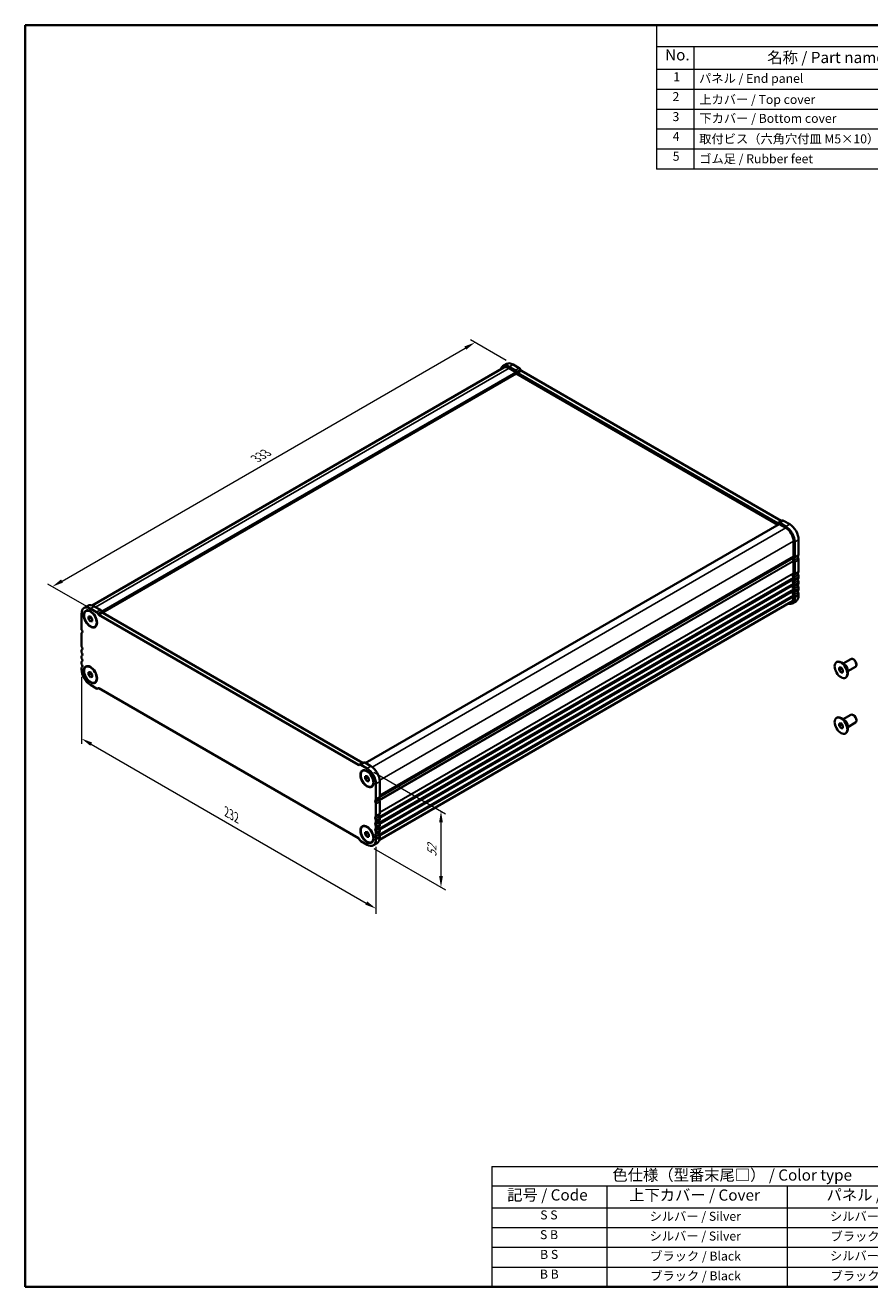
# Model space of a CAD drawing. Units: millimetres. Extents: x 0 to 6687, y 0 to 1124.
# Drawn here: x 0 to 471, y 0 to 702 of the extents above; entities that cross this region are included whole.
import ezdxf

# ---------------------------------------------------------------- set-up
doc = ezdxf.new("R2010")
doc.units = ezdxf.units.MM
doc.header["$LTSCALE"] = 2.5
doc.layers.get('Defpoints').update_dxf_attribs({"lineweight": 25})
for name, color, linetype, lineweight in [('Border (ISO)', 7, 'Continuous', 35), ('Dimension (ISO)', 7, 'Continuous', 18), ('Symbol (ISO)', 7, 'Continuous', 18), ('Visible (ISO)', 7, 'Continuous', 35), ('Visible Narrow (ISO)', 7, 'Continuous', 25)]:
    doc.layers.add(name, color=color, linetype=linetype, lineweight=lineweight)
doc.styles.add('Note Text (TK)', font='txt')
doc.styles.add('Note Text (TK2)', font='txt')
doc.dimstyles.new('Default - Method 1b (TK)', dxfattribs={"dimscale": 2.5, "dimtxt": 2.5, "dimasz": 2.5, "dimexe": 1, "dimexo": 1.5, "dimgap": 1, "dimtad": 1, "dimtoh": 1, "dimrnd": 1e-08, "dimdsep": 46, "dimtxsty": 'Note Text (TK)', "dimcen": 0.09, "dimdle": 5, "dimclrd": 100, "dimclre": 100, "dimclrt": 7, "dimadec": 1, "dimazin": 1, "dimtfac": 1, "dimtmove": 0, "dimatfit": 3, "dimfxl": 0, "dimtolj": 1, "dimlwd": -1, "dimlwe": -1, "dimarcsym": 0})

# ---------------------------------------------------------------- blocks, each defined once
blk = doc.blocks.new('図面枠 tk図枠')
at = {"layer": 'Border (ISO)'}
for p, q in [((14.5, 289), (405.5, 289)), ((14.5, 289), (14.5, 8)), ((405.5, 289), (405.5, 8)), ((14.5, 8), (405.5, 8))]:
    blk.add_line(p, q, dxfattribs=at)
blk = doc.blocks.new('*D8')
at = {"layer": 'Defpoints', "color": 0, "transparency": 16777216}
for p in [(250.56, 525.83), (271.78, 513.58), (38.03, 376.64)]:
    blk.add_point(p, dxfattribs=at)
at = {"layer": 'Dimension (ISO)', "color": 100, "transparency": 16777216}
for p, q in [((268.03, 515.75), (248.06, 527.28)), ((20.51, 393.01), (245.15, 522.71)), ((34.28, 378.81), (12.6, 391.33))]:
    blk.add_line(p, q, dxfattribs=at)
for points in [[(244.63, 523.61), (245.67, 521.8), (250.56, 525.83)], [(19.99, 393.91), (21.03, 392.11), (15.1, 389.89)]]:
    blk.add_solid(points, dxfattribs=at)
at = {"layer": 'Dimension (ISO)', "color": 7, "transparency": 16777216, "insert": (128.54, 461.21), "char_height": 6.25, "attachment_point": 4, "rotation": 30, "style": 'Note Text (TK)'}
blk.add_mtext('\\A1;{\\Q-30.000;\\W0.816;\\H0.816x;333}', dxfattribs=at)
blk = doc.blocks.new('*D9')
at = {"layer": 'Defpoints', "color": 0, "transparency": 16777216}
for p in [(31.36, 344.07), (195.41, 249.35), (195.41, 210.57)]:
    blk.add_point(p, dxfattribs=at)
at = {"layer": 'Dimension (ISO)', "color": 100, "transparency": 16777216}
for p, q in [((31.36, 339.74), (31.36, 302.4)), ((36.77, 302.16), (190, 213.69)), ((195.41, 245.02), (195.41, 207.68))]:
    blk.add_line(p, q, dxfattribs=at)
for points in [[(37.29, 303.06), (36.25, 301.25), (31.36, 305.28)], [(190.52, 214.6), (189.47, 212.79), (195.41, 210.57)]]:
    blk.add_solid(points, dxfattribs=at)
at = {"layer": 'Dimension (ISO)', "color": 7, "transparency": 16777216, "insert": (112.11, 264.49), "char_height": 6.25, "attachment_point": 4, "rotation": 330, "style": 'Note Text (TK)'}
blk.add_mtext('\\A1;{\\Q-30.000;\\W0.816;\\H0.816x;232}', dxfattribs=at)
blk = doc.blocks.new('*D10')
at = {"layer": 'Defpoints', "color": 0, "transparency": 16777216}
for p in [(190.46, 288.64), (190.46, 246.18), (231.63, 222.41)]:
    blk.add_point(p, dxfattribs=at)
at = {"layer": 'Dimension (ISO)', "color": 100, "transparency": 16777216}
for p, q in [((194.21, 286.47), (234.13, 263.42)), ((231.63, 258.62), (231.63, 228.66)), ((194.21, 244.02), (234.13, 220.97))]:
    blk.add_line(p, q, dxfattribs=at)
for points in [[(230.59, 258.62), (232.68, 258.62), (231.63, 264.87)], [(230.59, 228.66), (232.68, 228.66), (231.63, 222.41)]]:
    blk.add_solid(points, dxfattribs=at)
at = {"layer": 'Dimension (ISO)', "color": 7, "transparency": 16777216, "insert": (226.58, 239.47), "char_height": 6.25, "attachment_point": 4, "rotation": 90, "style": 'Note Text (TK)'}
blk.add_mtext('\\A1;{\\Q30.000;\\W0.816;\\H0.816x;52}', dxfattribs=at)
blk = doc.blocks.new('テーブル1')
at = {"layer": 'Symbol (ISO)'}
for p, q in [((299.5, 69.78), (405.5, 69.78)), ((299.5, 69.78), (299.5, 65.5)), ((405.5, 69.78), (405.5, 65.5)), ((299.5, 65.5), (405.5, 65.5)), ((299.5, 65.5), (299.5, 60.6)), ((325.11, 65.5), (325.11, 60.6)), ((365.31, 65.5), (365.31, 60.6)), ((405.5, 65.5), (405.5, 60.6)), ((299.5, 60.6), (405.5, 60.6)), ((299.5, 60.6), (299.5, 43)), ((325.11, 60.6), (325.11, 43)), ((365.31, 60.6), (365.31, 43)), ((405.5, 60.6), (405.5, 43)), ((299.5, 56.2), (405.5, 56.2)), ((299.5, 51.8), (405.5, 51.8)), ((299.5, 47.4), (405.5, 47.4)), ((299.5, 43), (405.5, 43))]:
    blk.add_line(p, q, dxfattribs=at)
at = {"layer": 'Symbol (ISO)', "color": 7, "attachment_point": 7}
for s, insert, char_height, style in [('色仕様（型番末尾□） / Color type', (326.35, 65.86), 2.5, 'Note Text (TK)'), ('記号 / Code', (302.91, 61.43), 2.5, 'Note Text (TK)'), ('上下カバー / Cover', (330.08, 61.4), 2.5, 'Note Text (TK)'), ('パネル / Panel', (374.08, 61.43), 2.5, 'Note Text (TK)'), ('S S', (310.27, 57.38), 2, 'Note Text (TK2)'), ('シルバー / Silver                   ', (334.64, 57.07), 2, 'Note Text (TK2)'), ('シルバー / Silver                   ', (374.84, 57.07), 2, 'Note Text (TK2)'), ('S B', (310.22, 52.98), 2, 'Note Text (TK2)'), ('シルバー / Silver                   ', (334.64, 52.67), 2, 'Note Text (TK2)'), ('ブラック / Black                     ', (374.97, 52.61), 2, 'Note Text (TK2)'), ('B S', (310.24, 48.58), 2, 'Note Text (TK2)'), ('ブラック / Black                     ', (334.78, 48.21), 2, 'Note Text (TK2)'), ('シルバー / Silver                   ', (374.84, 48.27), 2, 'Note Text (TK2)'), ('B B', (310.19, 44.2), 2, 'Note Text (TK2)'), ('ブラック / Black                     ', (334.78, 43.81), 2, 'Note Text (TK2)'), ('ブラック / Black                     ', (374.97, 43.81), 2, 'Note Text (TK2)')]:
    blk.add_mtext(s, dxfattribs=dict(at, insert=insert, char_height=char_height, style=style))
blk = doc.blocks.new('構成内容 _ Components')
at = {"layer": 'Symbol (ISO)'}
for p, q in [((405.5, 289), (155.16, 289)), ((155.16, 289), (155.16, 284.16)), ((405.5, 289), (405.5, 284.16)), ((405.5, 284.16), (155.16, 284.16)), ((155.16, 284.16), (155.16, 279.12)), ((163.51, 284.16), (163.51, 279.12)), ((223.4, 284.16), (223.4, 279.12)), ((243.4, 284.16), (243.4, 279.12)), ((306.01, 284.16), (306.01, 279.12)), ((405.5, 284.16), (405.5, 279.12)), ((405.5, 279.12), (155.16, 279.12)), ((155.16, 279.12), (155.16, 256.95)), ((163.51, 279.12), (163.51, 256.95)), ((223.4, 279.12), (223.4, 256.95)), ((243.4, 279.12), (243.4, 256.95)), ((306.01, 279.12), (306.01, 256.95)), ((405.5, 279.12), (405.5, 256.95)), ((405.5, 274.69), (155.16, 274.69)), ((405.5, 270.25), (155.16, 270.25)), ((405.5, 265.82), (155.16, 265.82)), ((405.5, 261.39), (155.16, 261.39)), ((405.5, 256.95), (155.16, 256.95))]:
    blk.add_line(p, q, dxfattribs=at)
at = {"layer": 'Symbol (ISO)', "color": 7, "attachment_point": 7}
for s, insert, char_height, style in [('構成内容 / Components', (261.69, 284.56), 2.5, 'Note Text (TK)'), ('No.', (157.09, 280.38), 2.5, 'Note Text (TK)'), ('名称 / Part name', (179.87, 279.79), 2.5, 'Note Text (TK)'), ('数量 / Pcs', (224.87, 279.76), 2.5, 'Note Text (TK)'), ('材質 / Material', (262.82, 279.8), 2.5, 'Note Text (TK)'), ('色・表面処理 / Color・Finish', (334.53, 279.69), 2.5, 'Note Text (TK)'), ('1', (158.93, 275.91), 2, 'Note Text (TK2)'), ('パネル / End panel', (164.67, 275.53), 2, 'Note Text (TK2)'), ('2', (232.82, 275.91), 2, 'Note Text (TK2)'), ('アルミ板 / Aluminium A1050P', (244.55, 275.4), 2, 'Note Text (TK2)'), ('ﾌﾞﾗｯｸ , ｼﾙﾊﾞｰ ・ ｱﾙﾏｲﾄ / Black , Silver ・ anodized', (307.16, 275.31), 2, 'Note Text (TK2)'), ('2', (158.75, 271.47), 2, 'Note Text (TK2)'), ('上カバー / Top cover', (164.72, 270.84), 2, 'Note Text (TK2)'), ('1', (232.99, 271.48), 2, 'Note Text (TK2)'), ('アルミ押出材 / Extruded aluminium A6063S-T5', (244.55, 271.01), 2, 'Note Text (TK2)'), ('ﾌﾞﾗｯｸ , ｼﾙﾊﾞｰ ・ ｱﾙﾏｲﾄ & ｸﾘｱ塗装 / Black , Silver ・ anodized & clear coated', (307.16, 270.83), 2, 'Note Text (TK2)'), ('3', (158.75, 267.02), 2, 'Note Text (TK2)'), ('下カバー / Bottom cover', (164.75, 266.63), 2, 'Note Text (TK2)'), ('1', (232.99, 267.05), 2, 'Note Text (TK2)'), ('アルミ押出材 / Extruded aluminium A6063S-T5', (244.55, 266.57), 2, 'Note Text (TK2)'), ('ﾌﾞﾗｯｸ , ｼﾙﾊﾞｰ ・ ｱﾙﾏｲﾄ & ｸﾘｱ塗装 / Black , Silver ・ anodized & clear coated', (307.16, 266.39), 2, 'Note Text (TK2)'), ('4', (158.8, 262.62), 2, 'Note Text (TK2)'), ('取付ビス（六角穴付皿 M5×10） / Screw', (164.7, 262.06), 2, 'Note Text (TK2)'), ('8', (232.8, 262.59), 2, 'Note Text (TK2)'), ('ステンレス / Stainless steel', (244.53, 262.31), 2, 'Note Text (TK2)'), ('無処理 / Unfinished', (307.24, 262.15), 2, 'Note Text (TK2)'), ('5', (158.8, 258.19), 2, 'Note Text (TK2)'), ('ゴム足 / Rubber feet', (164.7, 257.63), 2, 'Note Text (TK2)'), ('4', (232.8, 258.15), 2, 'Note Text (TK2)'), ('合成ゴム / Rubber', (244.53, 257.88), 2, 'Note Text (TK2)'), ('ﾌﾞﾗｯｸ / Black', (307.24, 257.71), 2, 'Note Text (TK2)')]:
    blk.add_mtext(s, dxfattribs=dict(at, insert=insert, char_height=char_height, style=style))

msp = doc.modelspace()

# ---------------------------------------------------------------- linework, layer by layer
at = {"layer": 'Visible (ISO)'}
for p, q in [((266.1543, 512.7065), (268.2756, 513.9313)), ((271.7756, 513.5846), (275.225, 511.5931)), ((266.6543, 511.8405), (37.2332, 379.3841)), ((273.5434, 508.4815), (43.0489, 375.4054)), ((269.6543, 512.3598), (273.1037, 510.3683)), ((269.6543, 511.5433), (273.402, 509.3796)), ((273.5434, 509.1347), (273.5434, 508.4815)), ((273.5434, 508.4815), (419.2902, 424.3345)), ((273.8537, 509.5766), (274.1473, 509.068)), ((274.3966, 508.8054), (419.0613, 425.2831)), ((275.975, 510.8013), (276.2686, 510.2928)), ((276.5179, 510.0301), (421.1826, 426.5079)), ((419.9559, 424.7188), (189.4805, 291.6538)), ((419.3113, 425.2584), (419.6042, 425.4275)), ((419.6042, 425.4275), (421.7255, 426.6522)), ((420.0559, 424.7089), (423.8036, 422.5452)), ((420.3542, 425.3532), (423.8036, 423.3617)), ((422.4755, 426.5779), (425.9249, 424.5864)), ((428.0462, 415.1967), (428.0462, 406.8153)), ((428.7533, 414.7885), (428.7533, 406.4071)), ((430.8747, 416.0132), (430.8747, 407.6318)), ((427.503, 405.7841), (197.5294, 273.0088)), ((428.0462, 403.9822), (428.0462, 397.4256)), ((428.7533, 403.5739), (428.7533, 397.0174)), ((430.8747, 404.7987), (430.8747, 398.2421)), ((428.0462, 394.5925), (428.0462, 394.1596)), ((428.7533, 394.1842), (428.7533, 393.7514)), ((430.8747, 395.409), (430.8747, 394.9761)), ((428.0462, 391.3265), (428.0462, 390.8936)), ((428.0462, 388.0605), (428.0462, 387.6277)), ((428.7533, 390.9183), (428.7533, 390.4854)), ((428.7533, 387.6523), (428.7533, 387.2194)), ((430.8747, 392.143), (430.8747, 391.7101)), ((430.8747, 388.877), (430.8747, 388.4442)), ((426.8036, 381.4232), (197.3824, 248.9668)), ((427.3036, 380.5572), (429.4249, 381.7819)), ((428.0462, 384.7945), (428.0462, 384.1699)), ((428.7533, 384.3863), (428.7533, 383.7616)), ((430.8747, 385.611), (430.8747, 384.9863)), ((31.3593, 374.7801), (31.3593, 366.3988)), ((34.9304, 379.2093), (32.8091, 377.9846)), ((33.8091, 376.2525), (33.9859, 376.3546)), ((35.2484, 373.2419), (36.3091, 373.3366)), ((35.2484, 371.8277), (35.2484, 373.2419)), ((35.2484, 371.8277), (36.8013, 372.7242)), ((39.7585, 375.6464), (36.3091, 377.6379)), ((36.3091, 373.3366), (37.3697, 372.0171)), ((41.8798, 376.8711), (38.4304, 378.8626)), ((40.8014, 374.3473), (40.5085, 374.8546)), ((185.7161, 290.5612), (41.0514, 374.0834)), ((42.9227, 375.5721), (42.6298, 376.0794)), ((187.8374, 291.786), (43.1727, 375.3082)), ((36.3091, 370.5082), (35.2484, 371.8277)), ((36.3091, 370.5082), (37.3697, 371.1206)), ((37.3697, 370.6029), (36.3091, 370.5082)), ((37.3697, 372.0171), (37.3697, 370.6029)), ((38.8091, 367.5923), (38.9859, 367.6943)), ((31.3593, 363.5656), (31.3593, 357.009)), ((31.3593, 354.1759), (31.3593, 353.7431)), ((31.3593, 350.9099), (31.3593, 350.4771)), ((31.3593, 347.6439), (31.3593, 347.2111)), ((31.3593, 344.3779), (31.3593, 343.7533)), ((33.8091, 345.2257), (33.9859, 345.3277)), ((451.9938, 347.7869), (452.2059, 347.9094)), ((453.4331, 344.7762), (454.4938, 344.871)), ((453.4331, 343.362), (453.4331, 344.7762)), ((453.4331, 343.362), (454.986, 344.2586)), ((454.4938, 344.871), (455.5544, 343.5515)), ((456.4323, 346.665), (454.7059, 347.6617)), ((455.7415, 347.0638), (460.032, 349.541)), ((458.2415, 342.7337), (462.532, 345.2109)), ((461.5649, 349.2539), (461.282, 349.4172)), ((463.0498, 346.6819), (463.0498, 346.3553)), ((35.2484, 342.215), (36.3091, 342.3097)), ((35.2484, 340.8008), (35.2484, 342.215)), ((35.2484, 340.8008), (36.8013, 341.6974)), ((36.3091, 339.4813), (35.2484, 340.8008)), ((36.3091, 342.3097), (37.3697, 340.9903)), ((36.3091, 339.4813), (37.3697, 340.0937)), ((37.3697, 339.5761), (36.3091, 339.4813)), ((37.3697, 340.9903), (37.3697, 339.5761)), ((454.4938, 342.0425), (453.4331, 343.362)), ((454.4938, 342.0425), (455.5544, 342.6549)), ((455.5544, 342.1373), (454.4938, 342.0425)), ((455.5544, 343.5515), (455.5544, 342.1373)), ((456.9938, 339.1266), (457.2059, 339.2491)), ((458.2415, 343.5314), (458.2415, 341.538)), ((36.3091, 335.1801), (39.7585, 333.1886)), ((38.8091, 336.5654), (38.9859, 336.6675)), ((40.5085, 333.1143), (40.8014, 333.2834)), ((41.0514, 333.2586), (185.7161, 249.7364)), ((451.9938, 316.76), (452.2059, 316.8825)), ((456.4323, 315.6381), (454.7059, 316.6348)), ((455.7415, 316.037), (460.032, 318.5141)), ((461.5649, 318.227), (461.282, 318.3903)), ((453.4331, 313.7494), (454.4938, 313.8441)), ((453.4331, 312.3351), (453.4331, 313.7494)), ((453.4331, 312.3351), (454.986, 313.2317)), ((454.4938, 311.0157), (453.4331, 312.3351)), ((454.4938, 313.8441), (455.5544, 312.5246)), ((454.4938, 311.0157), (455.5544, 311.628)), ((455.5544, 311.1104), (454.4938, 311.0157)), ((455.5544, 312.5246), (455.5544, 311.1104)), ((458.2415, 311.7068), (462.532, 314.184)), ((458.2415, 312.5045), (458.2415, 310.5111)), ((463.0498, 315.655), (463.0498, 315.3284)), ((456.9938, 308.0998), (457.2059, 308.2222)), ((186.259, 290.7055), (185.9654, 290.536)), ((188.3803, 291.9303), (186.259, 290.7055)), ((190.4584, 288.6398), (187.009, 290.6313)), ((192.5797, 289.8645), (189.1303, 291.856)), ((187.9584, 287.2544), (188.1351, 287.3565)), ((189.3977, 284.2438), (190.4584, 284.3385)), ((189.3977, 282.8295), (189.3977, 284.2438)), ((189.3977, 282.8295), (190.9506, 283.7261)), ((190.4584, 281.5101), (189.3977, 282.8295)), ((190.4584, 284.3385), (191.519, 283.019)), ((190.4584, 281.5101), (191.519, 282.1224)), ((191.519, 281.6048), (190.4584, 281.5101)), ((191.519, 283.019), (191.519, 281.6048)), ((197.5294, 272.9099), (197.5294, 281.2913)), ((192.9584, 278.5941), (193.1351, 278.6962)), ((195.4081, 271.6851), (195.4081, 280.0665)), ((195.4081, 262.2954), (195.4081, 268.852)), ((197.5294, 263.5202), (197.5294, 270.0768)), ((197.5294, 260.2542), (197.5294, 260.687)), ((187.9584, 256.2275), (188.1351, 256.3296)), ((189.3977, 253.2169), (190.4584, 253.3116)), ((189.3977, 251.8027), (189.3977, 253.2169)), ((190.4584, 253.3116), (191.519, 251.9921)), ((195.4081, 259.0295), (195.4081, 259.4623)), ((195.4081, 255.7635), (195.4081, 256.1963)), ((195.4081, 252.4975), (195.4081, 252.9303)), ((197.5294, 256.9882), (197.5294, 257.4211)), ((197.5294, 253.7222), (197.5294, 254.1551)), ((185.9661, 249.4725), (186.259, 248.9652)), ((187.009, 248.1734), (190.4584, 246.1819)), ((189.3977, 251.8027), (190.9506, 252.6992)), ((190.4584, 250.4832), (189.3977, 251.8027)), ((190.4584, 250.4832), (191.519, 251.0956)), ((191.519, 250.5779), (190.4584, 250.4832)), ((191.519, 251.9921), (191.519, 250.5779)), ((192.9584, 247.5673), (193.1351, 247.6693)), ((196.0797, 247.06), (193.9584, 245.8352)), ((195.4081, 249.0397), (195.4081, 249.6643)), ((197.5294, 250.2644), (197.5294, 250.8891))]:
    msp.add_line(p, q, dxfattribs=at)
for centre, major_axis, start_param, end_param in [((269.6543, 506.6443), (-3.5, 6.0622), 5.49778714, 6.82428485), ((271.7756, 507.8691), (-3.5, 6.0622), 5.49778714, 6.28318531), ((269.6543, 506.6443), (-3, 5.1962), 5.49778715, 6.28318531), ((273.1037, 509.1436), (0.75, -1.299), 1.57079635, 2.35619449), ((273.402, 509.2163), (0.1, -0.1732), 0.78539816, 2.35619449), ((274.3961, 509.2125), (0.2491, -0.4315), 4.71383514, 5.49923328), ((275.225, 510.3683), (0.75, -1.299), 1.57079635, 2.35619449), ((276.5174, 510.4372), (0.2491, -0.4315), 4.71383514, 5.49923328), ((419.0613, 425.6914), (0.25, -0.433), 5.49778714, 6.28318529), ((420.3542, 424.1284), (-0.75, 1.299), 5.49778714, 6.28318529), ((420.0559, 424.5456), (-0.1, 0.1732), 5.49778714, 6.28318531), ((421.1826, 426.9161), (0.25, -0.433), 5.49778714, 6.28318529), ((422.4755, 425.3532), (-0.75, 1.299), 5.49778714, 6.28318529), ((423.8036, 417.6462), (3.5, -6.0622), 0.78539816, 2.35619449), ((423.8036, 417.6462), (3, -5.1962), 0.78539816, 2.35619449), ((425.9249, 418.871), (3.5, -6.0622), 0.78539816, 2.35619449), ((429.814, 408.2442), (0.75, -1.299), 0.01840416, 0.78539816), ((427.353, 405.554), (0.15, -0.2598), 0.91620566, 1.99787492), ((427.353, 406.0439), (0.15, -0.2598), 0, 0.65459067), ((428.9655, 404.868), (-1, 1.7321), 0.01840416, 0.65459067), ((428.9655, 404.868), (1, -1.7321), 4.05779831, 4.69398483), ((427.6927, 407.0195), (0.25, -0.433), 0.01840416, 0.78539816), ((427.6927, 404.1863), (0.25, -0.433), 0.78539816, 1.55239217), ((428.9653, 404.8682), (-0.4999, 0.8658), 0.01819631, 1.55255383), ((427.6926, 404.1863), (0.75, -1.2991), 0.78541356, 1.55240757), ((427.6927, 407.0195), (0.75, -1.299), 0.01840416, 0.78539816), ((431.0866, 406.0929), (-0.4999, 0.8658), 0.01819631, 1.55255383), ((429.814, 405.4111), (0.75, -1.2991), 0.78541356, 1.55240757), ((428.9655, 395.4783), (-1, 1.7321), 0.01840416, 1.55239217), ((428.9655, 392.2123), (-1, 1.7321), 0.01840416, 1.55239217), ((427.6927, 397.6297), (0.25, -0.433), 0.01840416, 0.78539816), ((427.6927, 394.7966), (0.25, -0.433), 0.78539816, 1.55239217), ((427.6927, 394.3638), (0.25, -0.433), 0.01840416, 0.78539816), ((428.9655, 395.4783), (-0.5, 0.866), 0.01840416, 1.55239217), ((427.6927, 397.6297), (0.75, -1.299), 0.01840416, 0.78539816), ((427.6927, 394.7966), (0.75, -1.299), 0.78539816, 1.55239217), ((427.6927, 394.3638), (0.75, -1.299), 0.01840416, 0.78539816), ((431.0868, 396.7031), (-0.5, 0.866), 0.01840416, 1.55239217), ((431.0868, 393.4371), (-0.5, 0.866), 0.01840416, 1.55239217), ((429.814, 398.8545), (0.75, -1.299), 0.01840416, 0.78539816), ((429.814, 396.0214), (0.75, -1.299), 0.78539816, 1.55239217), ((429.814, 395.5885), (0.75, -1.299), 0.01840416, 0.78539816), ((428.9655, 388.9464), (-1, 1.7321), 0.01840416, 1.55239217), ((428.9655, 385.6804), (-1, 1.7321), 0.01840416, 1.55239217), ((427.6927, 391.5306), (0.25, -0.433), 0.78539816, 1.55239217), ((427.6927, 391.0978), (0.25, -0.433), 0.01840416, 0.78539816), ((427.6927, 388.2646), (0.25, -0.433), 0.78539816, 1.55239217), ((427.6927, 387.8318), (0.25, -0.433), 0.01840416, 0.78539816), ((428.9655, 392.2123), (-0.5, 0.866), 0.01840416, 1.55239217), ((428.9655, 388.9464), (-0.5, 0.866), 0.01840416, 1.55239217), ((428.9655, 385.6804), (-0.5, 0.866), 0.01840416, 1.55239217), ((427.6927, 391.5306), (0.75, -1.299), 0.78539816, 1.55239217), ((427.6927, 391.0978), (0.75, -1.299), 0.01840416, 0.78539816), ((427.6927, 388.2646), (0.75, -1.299), 0.78539816, 1.55239217), ((427.6927, 387.8318), (0.75, -1.299), 0.01840416, 0.78539816), ((431.0868, 390.1711), (-0.5, 0.866), 0.01840416, 1.55239217), ((431.0868, 386.9051), (-0.5, 0.866), 0.01840416, 1.55239217), ((429.814, 392.7554), (0.75, -1.299), 0.78539816, 1.55239217), ((429.814, 392.3225), (0.75, -1.299), 0.01840416, 0.78539816), ((429.814, 389.4894), (0.75, -1.299), 0.78539816, 1.55239217), ((429.814, 389.0565), (0.75, -1.299), 0.01840416, 0.78539816), ((429.814, 386.2234), (0.75, -1.299), 0.78539816, 1.55239217), ((38.4304, 373.1471), (-3.5, 6.0622), 5.49778714, 6.28318531), ((423.8036, 386.6193), (3.5, -6.0622), 5.74208577, 7.06858347), ((423.8036, 386.6193), (3, -5.1962), 0, 0.78539815), ((427.6927, 384.9986), (0.25, -0.433), 0.78539816, 1.55239217), ((427.6927, 384.9986), (0.75, -1.299), 0.78539816, 1.55239217), ((425.9249, 387.8441), (3.5, -6.0622), 0, 0.78539816), ((36.3091, 371.9224), (-3.5, 6.0622), 5.49778714, 7.06858347), ((39.7585, 374.4216), (-0.75, 1.299), 4.712389, 5.49778714), ((41.0514, 374.4917), (-0.25, 0.433), 1.57079635, 2.35619449), ((41.8798, 375.6464), (-0.75, 1.299), 4.712389, 5.49778714), ((43.1727, 375.7164), (-0.25, 0.433), 1.57079635, 2.35619449), ((32.42, 365.7864), (0.75, -1.299), 3.92699082, 4.69398482), ((31.1474, 365.1045), (0.4999, -0.8658), 0.0182425, 1.55260002), ((32.42, 362.9532), (-0.75, 1.2991), 0.01838876, 0.78538276), ((32.42, 356.3967), (0.75, -1.299), 3.92699082, 4.69398482), ((32.42, 353.5635), (-0.75, 1.299), 0.01840416, 0.78539816), ((32.42, 353.1307), (0.75, -1.299), 3.92699082, 4.69398482), ((32.42, 350.2975), (-0.75, 1.299), 0.01840416, 0.78539816), ((31.1472, 355.7149), (0.5, -0.866), 0.01840416, 1.55239217), ((31.1472, 352.449), (0.5, -0.866), 0.01840416, 1.55239217), ((32.42, 349.8647), (0.75, -1.299), 3.92699082, 4.69398482), ((32.42, 347.0316), (-0.75, 1.299), 0.01840416, 0.78539816), ((32.42, 346.5987), (0.75, -1.299), 3.92699082, 4.69398482), ((32.42, 343.7656), (-0.75, 1.299), 0.01840416, 0.78539816), ((31.1472, 349.183), (0.5, -0.866), 0.01840416, 1.55239217), ((31.1472, 345.917), (0.5, -0.866), 0.01840416, 1.55239217), ((454.7059, 343.5792), (-2.5, 4.3301), 3.14159265, 6.28318531), ((461.282, 347.3759), (-1.25, 2.1651), 3.14159265, 6.28318531), ((461.5649, 347.5392), (-1.05, 1.8187), 3.92699082, 5.49778714), ((36.3091, 340.8955), (3.5, -6.0622), 3.92699082, 5.49778714), ((39.7585, 334.4133), (0.75, -1.299), 5.49778716, 6.28318529), ((41.0514, 332.8503), (-0.25, 0.433), 5.49778714, 6.28318529), ((454.7059, 312.5524), (-2.5, 4.3301), 3.14159265, 6.28318531), ((461.282, 316.3491), (-1.25, 2.1651), 3.14159267, 6.28318531), ((461.5649, 316.5124), (-1.05, 1.8187), 3.92699082, 5.49778714), ((185.7166, 290.9677), (0.2491, -0.4315), 5.49634101, 6.28173915), ((187.009, 289.4065), (-0.75, 1.299), 5.49778714, 6.28318529), ((187.8379, 292.1925), (0.2491, -0.4315), 5.49634101, 6.28173915), ((189.1303, 290.6313), (-0.75, 1.299), 5.49778714, 6.28318529), ((190.4584, 282.9243), (-3.5, 6.0622), 3.92699082, 5.49778714), ((192.5797, 284.149), (-3.5, 6.0622), 3.92699082, 5.49778714), ((195.6202, 270.1461), (-0.5, 0.866), 0.01840416, 1.55239217), ((194.3474, 272.2975), (0.75, -1.299), 0.01840416, 0.78539816), ((194.3474, 269.4644), (-0.75, 1.299), 3.92699082, 4.69398482), ((197.7416, 271.3709), (-0.5, 0.866), 0.01840416, 1.55239217), ((196.4688, 273.5223), (0.75, -1.299), 0.01840416, 0.78539816), ((196.4688, 270.6891), (-0.75, 1.299), 3.92699082, 4.69398482), ((195.6202, 260.7564), (-0.5, 0.866), 0.01840416, 1.55239217), ((194.3474, 262.9078), (0.75, -1.299), 0.01840416, 0.78539816), ((194.3474, 260.0747), (-0.75, 1.299), 3.92699082, 4.69398482), ((197.7416, 261.9811), (-0.5, 0.866), 0.01840416, 1.55239217), ((196.4688, 264.1326), (0.75, -1.299), 0.01840416, 0.78539816), ((196.4688, 261.2994), (-0.75, 1.299), 3.92699082, 4.69398482), ((196.4688, 260.8666), (0.75, -1.299), 0.01840416, 0.78539816), ((195.6202, 257.4904), (-0.5, 0.866), 0.01840416, 1.55239217), ((195.6202, 254.2244), (-0.5, 0.866), 0.01840416, 1.55239217), ((194.3474, 259.6418), (0.75, -1.299), 0.01840416, 0.78539816), ((194.3474, 256.8087), (-0.75, 1.299), 3.92699082, 4.69398482), ((194.3474, 256.3758), (0.75, -1.299), 0.01840416, 0.78539816), ((194.3474, 253.5427), (-0.75, 1.299), 3.92699082, 4.69398482), ((197.7416, 258.7152), (-0.5, 0.866), 0.01840416, 1.55239217), ((197.7416, 255.4492), (-0.5, 0.866), 0.01840416, 1.55239217), ((197.7416, 252.1832), (-0.5, 0.866), 0.01840416, 1.55239217), ((196.4688, 258.0334), (-0.75, 1.299), 3.92699082, 4.69398482), ((196.4688, 257.6006), (0.75, -1.299), 0.01840416, 0.78539816), ((196.4688, 254.7674), (-0.75, 1.299), 3.92699082, 4.69398482), ((196.4688, 254.3346), (0.75, -1.299), 0.01840416, 0.78539816), ((185.7161, 249.3281), (0.25, -0.433), 1.57079635, 2.35619449), ((187.009, 249.3982), (0.75, -1.299), 4.712389, 5.49778714), ((190.4584, 251.8974), (3.5, -6.0622), 5.49778714, 7.06858347), ((195.6202, 250.9584), (-0.5, 0.866), 0.01840416, 1.55239217), ((194.3474, 253.1099), (0.75, -1.299), 0.01840416, 0.78539816), ((194.3474, 250.2767), (-0.75, 1.299), 3.92699082, 4.69398482), ((192.5797, 253.1222), (3.5, -6.0622), 0, 0.78539816), ((196.4688, 251.5015), (-0.75, 1.299), 3.92699082, 4.69398482)]:
    msp.add_ellipse(centre, major_axis=major_axis, ratio=0.57735027, start_param=start_param, end_param=end_param, dxfattribs=at)
for centre, major_axis in [((36.3091, 371.9224), (-2.625, 4.5466)), ((36.3091, 371.9224), (2.5, -4.3301)), ((36.3091, 340.8955), (-2.625, 4.5466)), ((36.3091, 340.8955), (2.5, -4.3301)), ((454.4938, 343.4568), (2.5, -4.3301)), ((454.4938, 312.4299), (2.5, -4.3301)), ((190.4584, 282.9243), (-2.625, 4.5466)), ((190.4584, 282.9243), (2.5, -4.3301)), ((190.4584, 251.8974), (-2.625, 4.5466)), ((190.4584, 251.8974), (2.5, -4.3301))]:
    msp.add_ellipse(centre, major_axis=major_axis, ratio=0.57735027, dxfattribs=at)
at = {"layer": 'Visible Narrow (ISO)'}
for p, q in [((269.6543, 512.3598), (271.7756, 513.5846)), ((269.6543, 511.5433), (39.1375, 378.4544)), ((273.402, 509.3796), (42.6016, 376.127)), ((273.5434, 509.1347), (42.7436, 375.8823)), ((273.1037, 510.3683), (275.225, 511.5931)), ((273.8537, 509.5766), (275.975, 510.8013)), ((274.1473, 509.068), (276.2686, 510.2928)), ((274.3966, 508.8054), (276.5179, 510.0301)), ((420.0559, 424.7089), (189.5391, 291.62)), ((423.8036, 422.5452), (193.2422, 289.4305)), ((419.0613, 425.2831), (421.1826, 426.5079)), ((420.3542, 425.3532), (422.4755, 426.5779)), ((423.8036, 423.3617), (425.9249, 424.5864)), ((428.0462, 415.1967), (197.4849, 282.0821)), ((428.7533, 414.7885), (430.8747, 416.0132)), ((428.7533, 406.4071), (430.8747, 407.6318)), ((427.9472, 404.3227), (197.2235, 271.1142)), ((428.0462, 403.9822), (197.3744, 270.8038)), ((427.5633, 405.4646), (197.4992, 272.637)), ((428.0462, 406.8153), (197.5294, 273.7264)), ((427.9472, 406.5892), (197.5294, 273.5574)), ((427.5633, 405.8906), (197.5294, 273.0804)), ((428.4563, 404.5954), (430.5776, 405.8201)), ((428.4564, 405.7286), (430.5777, 406.9534)), ((428.7533, 403.5739), (430.8747, 404.7987)), ((427.9472, 394.933), (197.2235, 261.7245)), ((428.0462, 394.5925), (197.3744, 261.414)), ((428.0462, 394.1596), (197.4886, 261.0471)), ((427.9472, 393.9335), (197.5154, 260.8936)), ((428.0462, 397.4256), (197.5294, 264.3367)), ((427.9472, 397.1995), (197.5294, 264.1677)), ((428.4564, 396.3389), (430.5777, 397.5636)), ((428.4564, 395.2056), (430.5777, 396.4304)), ((428.4564, 393.0729), (430.5777, 394.2977)), ((428.7533, 397.0174), (430.8747, 398.2421)), ((428.7533, 394.1842), (430.8747, 395.409)), ((428.7533, 393.7514), (430.8747, 394.9761)), ((427.9472, 391.667), (197.2235, 258.4585)), ((427.9472, 388.401), (197.2235, 255.1926)), ((428.0462, 391.3265), (197.3744, 258.1481)), ((428.0462, 388.0605), (197.3744, 254.8821)), ((428.0462, 390.8936), (197.4886, 257.7811)), ((428.0462, 387.6277), (197.4886, 254.5152)), ((427.9472, 390.6675), (197.5154, 257.6276)), ((427.9472, 387.4015), (197.5154, 254.3616)), ((428.4564, 391.9397), (430.5777, 393.1644)), ((428.4564, 389.8069), (430.5777, 391.0317)), ((428.4564, 388.6737), (430.5777, 389.8984)), ((428.4564, 386.5409), (430.5777, 387.7657)), ((428.4564, 385.4077), (430.5777, 386.6324)), ((428.7533, 390.9183), (430.8747, 392.143)), ((428.7533, 390.4854), (430.8747, 391.7101)), ((428.7533, 387.6523), (430.8747, 388.877)), ((428.7533, 387.2194), (430.8747, 388.4442)), ((427.9472, 385.135), (197.2235, 251.9266)), ((428.0462, 384.7945), (197.3744, 251.6161)), ((428.0462, 384.1699), (197.5181, 251.0744)), ((428.7533, 384.3863), (430.8747, 385.611)), ((428.7533, 383.7616), (430.8747, 384.9863)), ((38.4304, 378.8626), (36.3091, 377.6379)), ((41.8798, 376.8711), (39.7585, 375.6464)), ((42.6298, 376.0794), (40.5085, 374.8546)), ((42.9227, 375.5721), (40.8014, 374.3473)), ((43.1727, 375.3082), (41.0514, 374.0834)), ((187.8374, 291.786), (185.7161, 290.5612)), ((189.1303, 291.856), (187.009, 290.6313)), ((192.5797, 289.8645), (190.4584, 288.6398)), ((197.5294, 281.2913), (195.4081, 280.0665)), ((197.2324, 272.2314), (195.1111, 271.0067)), ((197.2324, 271.0982), (195.1111, 269.8734)), ((197.5294, 272.9099), (195.4081, 271.6851)), ((197.5294, 270.0768), (195.4081, 268.852)), ((197.2324, 262.8417), (195.1111, 261.617)), ((197.2324, 261.7085), (195.1111, 260.4837)), ((197.5294, 263.5202), (195.4081, 262.2954)), ((197.5294, 260.687), (195.4081, 259.4623)), ((197.5294, 260.2542), (195.4081, 259.0295)), ((197.2324, 259.5757), (195.1111, 258.351)), ((197.2324, 258.4425), (195.1111, 257.2177)), ((197.2324, 256.3097), (195.1111, 255.085)), ((197.2324, 255.1765), (195.1111, 253.9517)), ((197.2324, 253.0437), (195.1111, 251.819)), ((197.5294, 257.4211), (195.4081, 256.1963)), ((197.5294, 256.9882), (195.4081, 255.7635)), ((197.5294, 254.1551), (195.4081, 252.9303)), ((197.5294, 253.7222), (195.4081, 252.4975)), ((197.2324, 251.9105), (195.1111, 250.6857)), ((197.5294, 250.8891), (195.4081, 249.6643)), ((197.5294, 250.2644), (195.4081, 249.0397))]:
    msp.add_line(p, q, dxfattribs=at)
for centre, major_axis, start_param, end_param in [((456.5323, 344.6337), (-1.25, 2.1651), 3.66883687, 5.75594109), ((456.4323, 344.5759), (1.2793, -2.2158), 0.78539816, 2.35619449), ((456.5323, 313.6068), (-1.25, 2.1651), 3.66883687, 5.75594109), ((456.4323, 313.5491), (1.2793, -2.2158), 0.78539816, 2.35619449)]:
    msp.add_ellipse(centre, major_axis=major_axis, ratio=0.57735027, start_param=start_param, end_param=end_param, dxfattribs=at)

# ---------------------------------------------------------------- block references
at = {"xscale": 2.5, "yscale": 2.5, "zscale": 2.5}
for name, p in [('図面枠 tk図枠', (-36.25, -20)), ('テーブル1', (-488.75, -107.5))]:
    msp.add_blockref(name, p, dxfattribs=at)
at = {"layer": 'Symbol (ISO)', "xscale": 2.5, "yscale": 2.5, "zscale": 2.5}
msp.add_blockref('構成内容 _ Components', (-36.25, -20), dxfattribs=at)

# ---------------------------------------------------------------- dimensions: what is measured, and where the dimension line sits
at = {"layer": 'Dimension (ISO)', "color": 100, "true_color": 0x00ff3f}
for base, p1, p2, angle, text, override, picture, middle in [((250.5624, 525.832), (38.0338, 376.6421), (271.7756, 513.5846), 210, '{\\Q-30.000;\\W0.816;\\H0.816x;<>}', {"dimgap": 1, "dimtoh": 0, "dimdec": 2, "dimlfac": 1.229247, "dimtol": 0, "dimlim": 0, "dimtp": 0, "dimtm": 0, "dimtdec": 2, "dimtofl": 0, "dimatfit": 1}, '*D8', (134.8592, 459.0307)), ((195.4081, 210.5682), (31.3593, 344.0656), (195.4081, 249.352), 150, '{\\Q-30.000;\\W0.816;\\H0.816x;<>}', {"dimgap": 1, "dimtoh": 0, "dimdec": 2, "dimlfac": 1.224745, "dimtol": 0, "dimlim": 0, "dimtp": 0, "dimtm": 0, "dimtdec": 2, "dimtofl": 0, "dimatfit": 1}, '*D9', (113.3837, 257.925)), ((231.6334, 222.4095), (190.4584, 288.6398), (190.4584, 246.1819), 90, '{\\Q30.000;\\W0.816;\\H0.816x;<>}', {"dimgap": 1, "dimtoh": 0, "dimdec": 2, "dimlfac": 1.224745, "dimtol": 0, "dimlim": 0, "dimtp": 0, "dimtm": 0, "dimtdec": 2, "dimtofl": 0, "dimatfit": 1}, '*D10', (231.6334, 243.6384))]:
    dim = msp.add_linear_dim(base=base, p1=p1, p2=p2, angle=angle, text=text, dimstyle='Default - Method 1b (TK)', override=override, dxfattribs=at)
    dim.commit()
    dim.dimension.update_dxf_attribs({"geometry": picture, "text_midpoint": middle, "dimtype": 160})

doc.saveas('drawing.dxf')
